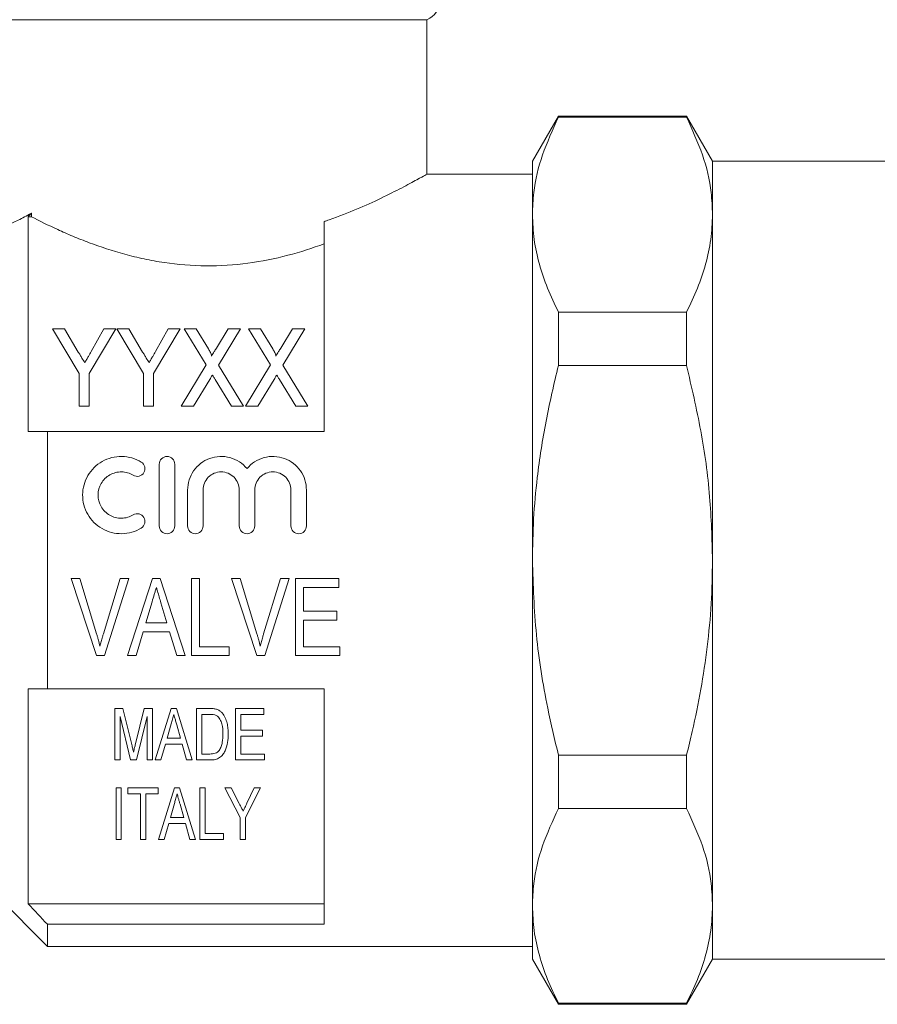
# Model space of a CAD drawing. Units: millimetres. Extents: x 153 to 254, y 94 to 255.
# Drawn here: x 176 to 209, y 186 to 225 of the extents above; entities that cross this region are included whole.
import ezdxf

# ---------------------------------------------------------------- set-up
doc = ezdxf.new("R2010")
doc.units = ezdxf.units.MM

msp = doc.modelspace()

# ---------------------------------------------------------------- linework, layer by layer
at = {"color": 7, "linetype": 'Continuous', "lineweight": 15}
for p, q in [((174.843, 224.544), (191.709, 224.544)), ((191.709, 218.533), (191.709, 224.544)), ((196.82, 220.794), (195.809, 219.044)), ((201.799, 220.794), (196.82, 220.794)), ((196.82, 220.794), (196.82, 220.752)), ((201.799, 220.752), (196.82, 220.752)), ((202.809, 219.044), (201.799, 220.794)), ((201.799, 220.794), (201.799, 220.752)), ((195.809, 216.967), (195.809, 219.044)), ((213.359, 219.044), (202.809, 219.044)), ((202.809, 219.044), (202.809, 216.967)), ((195.809, 218.544), (191.69, 218.544)), ((176.209, 208.544), (176.209, 216.888)), ((176.336, 216.888), (176.209, 216.888)), ((176.336, 217.022), (176.336, 216.888)), ((195.809, 203.544), (195.809, 216.967)), ((202.809, 216.967), (202.809, 203.544)), ((187.709, 208.544), (187.709, 216.697)), ((196.82, 213.182), (196.82, 211.114)), ((196.82, 213.182), (201.799, 213.182)), ((201.799, 213.182), (201.799, 211.114)), ((177.157, 212.533), (178.195, 210.804)), ((177.62, 212.533), (177.157, 212.533)), ((178.161, 211.632), (177.62, 212.533)), ((178.58, 210.804), (179.618, 212.533)), ((179.156, 212.533), (178.656, 211.65)), ((179.618, 212.533), (179.156, 212.533)), ((179.657, 212.533), (180.695, 210.804)), ((180.12, 212.533), (179.657, 212.533)), ((180.661, 211.632), (180.12, 212.533)), ((181.08, 210.804), (182.118, 212.533)), ((181.656, 212.533), (181.156, 211.65)), ((182.118, 212.533), (181.656, 212.533)), ((182.272, 212.533), (183.131, 211.133)), ((182.74, 212.533), (182.272, 212.533)), ((183.217, 211.754), (182.74, 212.533)), ((183.984, 212.533), (183.525, 211.779)), ((183.605, 211.122), (184.465, 212.533)), ((184.465, 212.533), (183.984, 212.533)), ((184.772, 212.533), (185.631, 211.133)), ((185.24, 212.533), (184.772, 212.533)), ((185.717, 211.754), (185.24, 212.533)), ((186.484, 212.533), (186.025, 211.779)), ((186.105, 211.122), (186.965, 212.533)), ((186.965, 212.533), (186.484, 212.533)), ((178.195, 210.804), (178.195, 209.533)), ((178.58, 209.533), (178.58, 210.804)), ((180.695, 210.804), (180.695, 209.533)), ((181.08, 209.533), (181.08, 210.804)), ((183.131, 211.133), (182.157, 209.533)), ((184.58, 209.533), (183.605, 211.122)), ((185.631, 211.133), (184.657, 209.533)), ((187.08, 209.533), (186.105, 211.122)), ((201.799, 211.114), (196.82, 211.114)), ((182.637, 209.533), (183.269, 210.569)), ((183.475, 210.571), (184.112, 209.533)), ((185.137, 209.533), (185.769, 210.569)), ((185.975, 210.571), (186.612, 209.533)), ((178.195, 209.533), (178.58, 209.533)), ((180.695, 209.533), (181.08, 209.533)), ((182.157, 209.533), (182.637, 209.533)), ((184.112, 209.533), (184.58, 209.533)), ((184.657, 209.533), (185.137, 209.533)), ((186.612, 209.533), (187.08, 209.533)), ((176.959, 198.544), (176.959, 208.544)), ((187.709, 208.544), (176.959, 208.544)), ((181.309, 204.877), (181.309, 207.277)), ((181.909, 207.277), (181.909, 204.877)), ((182.409, 204.877), (182.409, 206.273)), ((183.009, 206.273), (183.009, 204.877)), ((184.417, 204.877), (184.417, 206.273)), ((185.017, 206.273), (185.017, 204.877)), ((186.426, 204.877), (186.426, 206.273)), ((187.026, 206.273), (187.026, 204.877)), ((195.809, 190.12), (195.809, 203.544)), ((202.809, 203.544), (202.809, 190.12)), ((178.214, 202.838), (177.877, 202.838)), ((177.877, 202.838), (178.864, 199.838)), ((178.87, 200.688), (178.214, 202.838)), ((179.791, 202.838), (179.134, 200.688)), ((179.18, 199.838), (180.128, 202.838)), ((180.128, 202.838), (179.791, 202.838)), ((181.05, 202.838), (180.078, 199.838)), ((181.34, 202.838), (181.05, 202.838)), ((182.312, 199.838), (181.34, 202.838)), ((182.868, 202.838), (182.56, 202.838)), ((182.56, 202.838), (182.56, 199.838)), ((182.868, 200.184), (182.868, 202.838)), ((184.445, 202.838), (184.108, 202.838)), ((184.108, 202.838), (185.095, 199.838)), ((185.101, 200.688), (184.445, 202.838)), ((186.022, 202.838), (185.364, 200.688)), ((185.411, 199.838), (186.359, 202.838)), ((186.359, 202.838), (186.022, 202.838)), ((188.291, 202.838), (186.599, 202.838)), ((186.599, 202.838), (186.599, 199.838)), ((188.291, 202.492), (188.291, 202.838)), ((186.906, 201.569), (186.906, 202.492)), ((186.906, 202.492), (188.291, 202.492)), ((180.783, 201.107), (181.029, 201.934)), ((181.372, 201.895), (181.607, 201.107)), ((188.214, 201.569), (186.906, 201.569)), ((186.906, 200.184), (186.906, 201.223)), ((186.906, 201.223), (188.214, 201.223)), ((188.214, 201.223), (188.214, 201.569)), ((181.607, 201.107), (180.783, 201.107)), ((180.406, 199.838), (180.68, 200.761)), ((180.68, 200.761), (181.709, 200.761)), ((181.709, 200.761), (181.983, 199.838)), ((184.022, 200.184), (182.868, 200.184)), ((184.022, 199.838), (184.022, 200.184)), ((188.33, 200.184), (186.906, 200.184)), ((188.33, 199.838), (188.33, 200.184)), ((178.864, 199.838), (179.18, 199.838)), ((180.078, 199.838), (180.406, 199.838)), ((181.983, 199.838), (182.312, 199.838)), ((182.56, 199.838), (184.022, 199.838)), ((185.095, 199.838), (185.411, 199.838)), ((186.599, 199.838), (188.33, 199.838)), ((176.209, 190.2), (176.209, 198.544)), ((176.959, 198.544), (187.709, 198.544)), ((187.709, 189.402), (187.709, 198.544)), ((179.576, 197.786), (179.576, 195.786)), ((179.894, 197.786), (179.576, 197.786)), ((180.237, 196.383), (179.894, 197.786)), ((180.723, 197.786), (180.382, 196.407)), ((181.038, 197.786), (180.723, 197.786)), ((181.038, 195.786), (181.038, 197.786)), ((181.771, 197.786), (181.152, 195.786)), ((181.971, 197.786), (181.771, 197.786)), ((182.59, 195.786), (181.971, 197.786)), ((182.755, 197.786), (182.755, 195.786)), ((183.268, 197.786), (182.755, 197.786)), ((184.268, 197.786), (184.268, 195.786)), ((185.371, 197.786), (184.268, 197.786)), ((185.371, 197.555), (185.371, 197.786)), ((179.781, 197.478), (180.189, 195.786)), ((179.781, 195.786), (179.781, 197.478)), ((180.422, 195.786), (180.832, 197.478)), ((180.832, 197.478), (180.832, 195.786)), ((182.961, 197.555), (183.27, 197.555)), ((182.961, 196.017), (182.961, 197.555)), ((184.473, 197.555), (185.371, 197.555)), ((184.473, 196.94), (184.473, 197.555)), ((181.61, 196.632), (181.767, 197.188)), ((181.985, 197.152), (182.132, 196.632)), ((182.132, 196.632), (181.61, 196.632)), ((185.32, 196.94), (184.473, 196.94)), ((184.473, 196.709), (185.32, 196.709)), ((184.473, 196.017), (184.473, 196.709)), ((185.32, 196.709), (185.32, 196.94)), ((181.371, 195.786), (181.545, 196.401)), ((181.545, 196.401), (182.197, 196.401)), ((182.197, 196.401), (182.371, 195.786)), ((183.275, 196.017), (182.961, 196.017)), ((185.397, 196.017), (184.473, 196.017)), ((185.397, 195.786), (185.397, 196.017)), ((196.82, 195.973), (201.799, 195.973)), ((196.82, 195.973), (196.82, 193.906)), ((201.799, 195.973), (201.799, 193.906)), ((179.576, 195.786), (179.781, 195.786)), ((180.189, 195.786), (180.422, 195.786)), ((180.832, 195.786), (181.038, 195.786)), ((181.152, 195.786), (181.371, 195.786)), ((182.371, 195.786), (182.59, 195.786)), ((182.755, 195.786), (183.293, 195.786)), ((184.268, 195.786), (185.397, 195.786)), ((179.832, 194.699), (179.627, 194.699)), ((179.627, 194.699), (179.627, 192.699)), ((179.832, 192.699), (179.832, 194.699)), ((180.089, 194.699), (180.089, 194.468)), ((181.268, 194.699), (180.089, 194.699)), ((181.268, 194.468), (181.268, 194.699)), ((181.899, 194.699), (181.28, 192.699)), ((182.099, 194.699), (181.899, 194.699)), ((182.718, 192.699), (182.099, 194.699)), ((182.884, 194.699), (182.884, 192.699)), ((183.089, 194.699), (182.884, 194.699)), ((183.089, 192.93), (183.089, 194.699)), ((183.858, 194.699), (184.448, 193.547)), ((184.105, 194.699), (183.858, 194.699)), ((184.417, 194.091), (184.105, 194.699)), ((184.653, 193.547), (185.243, 194.699)), ((184.996, 194.699), (184.71, 194.104)), ((185.243, 194.699), (184.996, 194.699)), ((180.089, 194.468), (180.576, 194.468)), ((180.576, 194.468), (180.576, 192.699)), ((180.781, 194.468), (181.268, 194.468)), ((180.781, 192.699), (180.781, 194.468)), ((181.738, 193.545), (181.895, 194.101)), ((182.113, 194.065), (182.26, 193.545)), ((182.26, 193.545), (181.738, 193.545)), ((184.448, 193.547), (184.448, 192.699)), ((184.653, 192.699), (184.653, 193.547)), ((201.799, 193.906), (196.82, 193.906)), ((181.499, 192.699), (181.673, 193.315)), ((181.673, 193.315), (182.325, 193.315)), ((182.325, 193.315), (182.499, 192.699)), ((183.807, 192.93), (183.089, 192.93)), ((183.807, 192.699), (183.807, 192.93)), ((179.627, 192.699), (179.832, 192.699)), ((180.576, 192.699), (180.781, 192.699)), ((181.28, 192.699), (181.499, 192.699)), ((182.499, 192.699), (182.718, 192.699)), ((182.884, 192.699), (183.807, 192.699)), ((184.448, 192.699), (184.653, 192.699)), ((174.209, 191.294), (176.959, 188.544)), ((187.709, 190.2), (176.209, 190.2)), ((195.809, 188.044), (195.809, 190.12)), ((202.809, 190.12), (202.809, 188.044)), ((176.959, 188.544), (176.959, 189.402)), ((187.709, 189.402), (176.959, 189.402)), ((176.959, 188.544), (195.809, 188.544)), ((195.809, 188.044), (196.82, 186.294)), ((201.799, 186.294), (202.809, 188.044)), ((202.809, 188.044), (213.359, 188.044)), ((196.82, 186.335), (201.799, 186.335)), ((196.82, 186.335), (196.82, 186.294)), ((196.82, 186.294), (201.799, 186.294)), ((201.799, 186.335), (201.799, 186.294))]:
    msp.add_line(p, q, dxfattribs=at)
msp.add_arc((191.409, 225.285), 0.8, 292.0243, 0, dxfattribs=at)
for points, knots in [([(195.809, 216.967), (195.821, 217.255), (195.852, 218.034), (196.153, 219.305), (196.597, 220.268), (196.82, 220.752)], [0, 0, 0, 0, 0.225276, 0.610872, 1, 1, 1, 1]), ([(202.809, 216.967), (202.798, 217.255), (202.767, 218.034), (202.465, 219.305), (202.022, 220.268), (201.799, 220.752)], [0, 0, 0, 0, 0.225218, 0.610842, 1, 1, 1, 1]), ([(187.709, 216.697), (187.778, 216.72), (188.226, 216.876), (189.006, 217.185), (189.959, 217.619), (190.765, 218.026), (191.336, 218.334), (191.664, 218.518), (191.682, 218.528), (191.69, 218.533)], [0, 0, 0, 0, 0.028589, 0.188376, 0.352012, 0.526169, 0.706259, 0.865718, 1, 1, 1, 1]), ([(174.843, 216.34), (174.958, 216.38), (175.143, 216.448), (175.527, 216.614), (175.671, 216.679), (175.984, 216.833), (176.154, 216.921), (176.336, 217.022)], [0, 0, 0, 0, 0.5, 0.5, 0.75, 0.75, 1, 1, 1, 1]), ([(176.336, 216.888), (176.645, 216.728), (176.987, 216.56), (177.55, 216.304), (177.745, 216.218), (178.154, 216.047), (178.368, 215.962), (179.022, 215.717), (179.482, 215.564), (180.212, 215.365), (180.462, 215.304), (180.976, 215.194), (181.24, 215.147), (182.033, 215.03), (182.573, 214.986), (183.674, 214.977), (184.218, 215.013), (185.28, 215.155), (185.805, 215.262), (186.794, 215.52), (187.264, 215.671), (187.709, 215.835)], [0, 0, 0, 0, 0.125, 0.125, 0.1875, 0.1875, 0.25, 0.25, 0.375, 0.375, 0.4375, 0.4375, 0.5, 0.5, 0.625, 0.625, 0.75, 0.75, 0.875, 0.875, 1, 1, 1, 1]), ([(196.82, 213.182), (196.672, 213.49), (196.378, 214.106), (196.062, 215.048), (195.85, 216.003), (195.823, 216.646), (195.809, 216.967)], [0, 0, 0, 0, 0.248178, 0.496318, 0.748171, 1, 1, 1, 1]), ([(201.799, 213.182), (201.946, 213.49), (202.241, 214.106), (202.557, 215.048), (202.769, 216.003), (202.796, 216.646), (202.809, 216.967)], [0, 0, 0, 0, 0.2481775, 0.4963181, 0.7481709, 1, 1, 1, 1]), ([(178.41, 211.217), (178.374, 211.278), (178.338, 211.338), (178.301, 211.398), (178.278, 211.437), (178.254, 211.477), (178.231, 211.516), (178.208, 211.555), (178.184, 211.593), (178.161, 211.632)], [0, 0, 0, 0, 0.0002422085, 0.0002422085, 0.0002422085, 0.0003997909, 0.0003997909, 0.0003997909, 0.0005573864, 0.0005573864, 0.0005573864, 0.0005573864]), ([(178.656, 211.65), (178.621, 211.588), (178.586, 211.526), (178.551, 211.464), (178.527, 211.423), (178.504, 211.382), (178.481, 211.341), (178.458, 211.299), (178.434, 211.258), (178.41, 211.217)], [0, 0, 0, 0, 0.0002489596, 0.0002489596, 0.0002489596, 0.0004121005, 0.0004121005, 0.0004121005, 0.0005752628, 0.0005752628, 0.0005752628, 0.0005752628]), ([(180.91, 211.217), (180.874, 211.278), (180.838, 211.338), (180.801, 211.398), (180.778, 211.437), (180.754, 211.477), (180.731, 211.516), (180.708, 211.555), (180.684, 211.593), (180.661, 211.632)], [0, 0, 0, 0, 0.0002422085, 0.0002422085, 0.0002422085, 0.0003997909, 0.0003997909, 0.0003997909, 0.0005573864, 0.0005573864, 0.0005573864, 0.0005573864]), ([(181.156, 211.65), (181.121, 211.588), (181.086, 211.526), (181.051, 211.464), (181.027, 211.423), (181.004, 211.382), (180.981, 211.341), (180.958, 211.299), (180.934, 211.258), (180.91, 211.217)], [0, 0, 0, 0, 0.0002489596, 0.0002489596, 0.0002489596, 0.0004121005, 0.0004121005, 0.0004121005, 0.0005752628, 0.0005752628, 0.0005752628, 0.0005752628]), ([(183.34, 211.475), (183.348, 211.499), (183.338, 211.524), (183.319, 211.572), (183.307, 211.596), (183.271, 211.665), (183.244, 211.71), (183.217, 211.754)], [0, 0, 0, 0, 0.25, 0.25, 0.5, 0.5, 1, 1, 1, 1]), ([(183.525, 211.779), (183.499, 211.736), (183.472, 211.692), (183.446, 211.649), (183.428, 211.62), (183.41, 211.591), (183.392, 211.562), (183.374, 211.533), (183.357, 211.504), (183.34, 211.475)], [0, 0, 0, 0, 0.0001784192, 0.0001784192, 0.0001784192, 0.000296199, 0.000296199, 0.000296199, 0.0004139846, 0.0004139846, 0.0004139846, 0.0004139846]), ([(185.84, 211.475), (185.848, 211.499), (185.838, 211.524), (185.819, 211.572), (185.807, 211.596), (185.771, 211.665), (185.744, 211.71), (185.717, 211.754)], [0, 0, 0, 0, 0.25, 0.25, 0.5, 0.5, 1, 1, 1, 1]), ([(186.025, 211.779), (185.999, 211.736), (185.972, 211.692), (185.946, 211.649), (185.928, 211.62), (185.91, 211.591), (185.892, 211.562), (185.874, 211.533), (185.857, 211.504), (185.84, 211.475)], [0, 0, 0, 0, 0.0001784192, 0.0001784192, 0.0001784192, 0.000296199, 0.000296199, 0.000296199, 0.0004139846, 0.0004139846, 0.0004139846, 0.0004139846]), ([(195.809, 203.544), (195.819, 204.08), (195.837, 205.153), (196.005, 206.957), (196.308, 208.953), (196.649, 210.393), (196.82, 211.114)], [0, 0, 0, 0, 0.2098732, 0.4204742, 0.7095742, 1, 1, 1, 1]), ([(202.809, 203.544), (202.787, 204.368), (202.74, 206.053), (202.387, 208.586), (201.996, 210.27), (201.799, 211.114)], [0, 0, 0, 0, 0.3227873, 0.6602735, 1, 1, 1, 1]), ([(183.269, 210.569), (183.284, 210.595), (183.3, 210.62), (183.315, 210.646), (183.324, 210.661), (183.334, 210.677), (183.343, 210.692), (183.353, 210.708), (183.362, 210.724), (183.372, 210.739)], [0, 0, 0, 0, 0.0000995111, 0.0000995111, 0.0000995111, 0.0001606587, 0.0001606587, 0.0001606587, 0.0002218074, 0.0002218074, 0.0002218074, 0.0002218074]), ([(183.372, 210.739), (183.388, 210.714), (183.403, 210.689), (183.419, 210.664), (183.428, 210.649), (183.438, 210.633), (183.447, 210.618), (183.457, 210.602), (183.466, 210.587), (183.475, 210.571)], [0, 0, 0, 0, 0.0000984884, 0.0000984884, 0.0000984884, 0.0001589276, 0.0001589276, 0.0001589276, 0.0002193683, 0.0002193683, 0.0002193683, 0.0002193683]), ([(185.769, 210.569), (185.784, 210.595), (185.8, 210.62), (185.815, 210.646), (185.824, 210.661), (185.834, 210.677), (185.843, 210.692), (185.853, 210.708), (185.862, 210.724), (185.872, 210.739)], [0, 0, 0, 0, 0.0000995111, 0.0000995111, 0.0000995111, 0.0001606587, 0.0001606587, 0.0001606587, 0.0002218074, 0.0002218074, 0.0002218074, 0.0002218074]), ([(185.872, 210.739), (185.888, 210.714), (185.903, 210.689), (185.919, 210.664), (185.928, 210.649), (185.938, 210.633), (185.947, 210.618), (185.957, 210.602), (185.966, 210.587), (185.975, 210.571)], [0, 0, 0, 0, 0.0000984884, 0.0000984884, 0.0000984884, 0.0001589276, 0.0001589276, 0.0001589276, 0.0002193683, 0.0002193683, 0.0002193683, 0.0002193683]), ([(180.609, 204.796), (180.494, 204.727), (180.373, 204.673), (180.116, 204.599), (179.983, 204.579), (179.717, 204.575), (179.582, 204.591), (179.325, 204.657), (179.2, 204.708), (178.853, 204.906), (178.659, 205.1), (178.395, 205.56), (178.326, 205.826), (178.329, 206.219), (178.347, 206.35), (178.417, 206.603), (178.467, 206.723), (178.6, 206.949), (178.681, 207.053), (178.868, 207.237), (178.975, 207.318), (179.203, 207.447), (179.328, 207.498), (179.586, 207.563), (179.718, 207.579), (179.987, 207.575), (180.118, 207.555), (180.373, 207.48), (180.496, 207.426), (180.609, 207.358)], [0, 0, 0, 0, 0.0625, 0.0625, 0.125, 0.125, 0.1875, 0.1875, 0.25, 0.25, 0.375, 0.375, 0.5, 0.5, 0.5625, 0.5625, 0.625, 0.625, 0.6875, 0.6875, 0.75, 0.75, 0.8125, 0.8125, 0.875, 0.875, 0.9375, 0.9375, 1, 1, 1, 1]), ([(180.609, 207.358), (180.676, 207.317), (180.725, 207.249), (180.762, 207.098), (180.75, 207.016), (180.671, 206.882), (180.603, 206.83), (180.449, 206.791), (180.364, 206.804), (180.296, 206.845)], [0, 0, 0, 0, 0.25, 0.25, 0.5, 0.5, 0.75, 0.75, 1, 1, 1, 1]), ([(181.309, 207.277), (181.309, 207.354), (181.34, 207.432), (181.449, 207.543), (181.528, 207.577), (181.688, 207.577), (181.767, 207.543), (181.877, 207.432), (181.909, 207.355), (181.909, 207.277)], [0, 0, 0, 0, 0.25, 0.25, 0.5, 0.5, 0.75, 0.75, 1, 1, 1, 1]), ([(182.409, 206.273), (182.409, 206.537), (182.491, 206.799), (182.793, 207.235), (183.01, 207.404), (183.515, 207.59), (183.796, 207.602), (184.314, 207.461), (184.549, 207.308), (184.717, 207.105)], [0, 0, 0, 0, 0.25, 0.25, 0.5, 0.5, 0.75, 0.75, 1, 1, 1, 1]), ([(184.717, 207.105), (184.885, 207.308), (185.119, 207.46), (185.638, 207.602), (185.917, 207.59), (186.424, 207.404), (186.641, 207.236), (186.944, 206.8), (187.026, 206.54), (187.026, 206.273)], [0, 0, 0, 0, 0.25, 0.25, 0.5, 0.5, 0.75, 0.75, 1, 1, 1, 1]), ([(180.296, 206.845), (180.228, 206.887), (180.155, 206.919), (180.002, 206.963), (179.922, 206.976), (179.683, 206.979), (179.522, 206.938), (179.245, 206.781), (179.13, 206.667), (178.971, 206.395), (178.928, 206.237), (178.927, 205.923), (178.968, 205.765), (179.127, 205.49), (179.245, 205.373), (179.521, 205.216), (179.68, 205.175), (180.003, 205.18), (180.161, 205.226), (180.296, 205.309)], [0, 0, 0, 0, 0.0625, 0.0625, 0.125, 0.125, 0.25, 0.25, 0.375, 0.375, 0.5, 0.5, 0.625, 0.625, 0.75, 0.75, 0.875, 0.875, 1, 1, 1, 1]), ([(184.417, 206.273), (184.417, 206.365), (184.399, 206.456), (184.33, 206.625), (184.278, 206.703), (184.084, 206.899), (183.899, 206.977), (183.621, 206.977), (183.527, 206.958), (183.356, 206.887), (183.278, 206.835), (183.147, 206.703), (183.096, 206.625), (183.027, 206.456), (183.009, 206.364), (183.009, 206.273)], [0, 0, 0, 0, 0.125, 0.125, 0.25, 0.25, 0.5, 0.5, 0.625, 0.625, 0.75, 0.75, 0.875, 0.875, 1, 1, 1, 1]), ([(186.426, 206.273), (186.426, 206.365), (186.408, 206.456), (186.338, 206.625), (186.287, 206.703), (186.093, 206.899), (185.908, 206.977), (185.629, 206.977), (185.536, 206.958), (185.365, 206.887), (185.287, 206.835), (185.156, 206.703), (185.105, 206.625), (185.035, 206.456), (185.017, 206.364), (185.017, 206.273)], [0, 0, 0, 0, 0.125, 0.125, 0.25, 0.25, 0.5, 0.5, 0.625, 0.625, 0.75, 0.75, 0.875, 0.875, 1, 1, 1, 1]), ([(180.296, 205.309), (180.363, 205.349), (180.447, 205.363), (180.6, 205.325), (180.668, 205.276), (180.75, 205.141), (180.762, 205.058), (180.726, 204.906), (180.676, 204.838), (180.609, 204.796)], [0, 0, 0, 0, 0.25, 0.25, 0.5, 0.5, 0.75, 0.75, 1, 1, 1, 1]), ([(181.909, 204.877), (181.909, 204.798), (181.876, 204.72), (181.766, 204.61), (181.687, 204.577), (181.53, 204.577), (181.452, 204.609), (181.34, 204.721), (181.309, 204.799), (181.309, 204.877)], [0, 0, 0, 0, 0.25, 0.25, 0.5, 0.5, 0.75, 0.75, 1, 1, 1, 1]), ([(183.009, 204.877), (183.009, 204.798), (182.976, 204.72), (182.866, 204.61), (182.787, 204.577), (182.63, 204.577), (182.552, 204.609), (182.44, 204.721), (182.409, 204.799), (182.409, 204.877)], [0, 0, 0, 0, 0.25, 0.25, 0.5, 0.5, 0.75, 0.75, 1, 1, 1, 1]), ([(185.017, 204.877), (185.017, 204.798), (184.985, 204.72), (184.874, 204.61), (184.796, 204.577), (184.639, 204.577), (184.561, 204.609), (184.449, 204.721), (184.417, 204.799), (184.417, 204.877)], [0, 0, 0, 0, 0.25, 0.25, 0.5, 0.5, 0.75, 0.75, 1, 1, 1, 1]), ([(187.026, 204.877), (187.026, 204.798), (186.994, 204.72), (186.883, 204.61), (186.805, 204.577), (186.648, 204.577), (186.57, 204.609), (186.458, 204.721), (186.426, 204.799), (186.426, 204.877)], [0, 0, 0, 0, 0.25, 0.25, 0.5, 0.5, 0.75, 0.75, 1, 1, 1, 1]), ([(196.82, 195.973), (196.675, 196.582), (196.309, 198.123), (195.903, 200.649), (195.841, 202.576), (195.809, 203.544)], [0, 0, 0, 0, 0.2451158, 0.6207711, 1, 1, 1, 1]), ([(201.799, 195.973), (201.875, 196.281), (202.215, 197.667), (202.563, 199.63), (202.778, 201.857), (202.799, 202.981), (202.809, 203.544)], [0, 0, 0, 0, 0.124101, 0.55933, 0.779671, 1, 1, 1, 1]), ([(181.029, 201.934), (181.057, 202.027), (181.084, 202.119), (181.112, 202.213), (181.126, 202.259), (181.14, 202.306), (181.153, 202.352), (181.167, 202.399), (181.181, 202.445), (181.195, 202.492)], [0, 0, 0, 0, 0.0002922305, 0.0002922305, 0.0002922305, 0.0004383839, 0.0004383839, 0.0004383839, 0.0005845491, 0.0005845491, 0.0005845491, 0.0005845491]), ([(181.195, 202.492), (181.209, 202.442), (181.224, 202.392), (181.239, 202.342), (181.262, 202.268), (181.283, 202.193), (181.305, 202.118), (181.328, 202.044), (181.35, 201.969), (181.372, 201.895)], [0, 0, 0, 0, 0.0001563336, 0.0001563336, 0.0001563336, 0.000390886, 0.000390886, 0.000390886, 0.0006254823, 0.0006254823, 0.0006254823, 0.0006254823]), ([(179.003, 200.204), (178.983, 200.285), (178.963, 200.366), (178.94, 200.446), (178.929, 200.487), (178.917, 200.527), (178.906, 200.567), (178.894, 200.607), (178.882, 200.648), (178.87, 200.688)], [0, 0, 0, 0, 0.0002561615, 0.0002561615, 0.0002561615, 0.0003843677, 0.0003843677, 0.0003843677, 0.0005125991, 0.0005125991, 0.0005125991, 0.0005125991]), ([(179.134, 200.688), (179.122, 200.648), (179.11, 200.608), (179.098, 200.567), (179.081, 200.507), (179.064, 200.446), (179.048, 200.386), (179.032, 200.325), (179.017, 200.264), (179.003, 200.204)], [0, 0, 0, 0, 0.0001279696, 0.0001279696, 0.0001279696, 0.0003200198, 0.0003200198, 0.0003200198, 0.0005122055, 0.0005122055, 0.0005122055, 0.0005122055]), ([(185.233, 200.204), (185.214, 200.285), (185.193, 200.366), (185.171, 200.446), (185.16, 200.487), (185.148, 200.527), (185.136, 200.567), (185.125, 200.607), (185.113, 200.648), (185.101, 200.688)], [0, 0, 0, 0, 0.0002561615, 0.0002561615, 0.0002561615, 0.0003843677, 0.0003843677, 0.0003843677, 0.0005125991, 0.0005125991, 0.0005125991, 0.0005125991]), ([(185.364, 200.688), (185.352, 200.648), (185.341, 200.608), (185.329, 200.567), (185.311, 200.507), (185.295, 200.446), (185.279, 200.386), (185.263, 200.325), (185.248, 200.264), (185.233, 200.204)], [0, 0, 0, 0, 0.0001279696, 0.0001279696, 0.0001279696, 0.0003200198, 0.0003200198, 0.0003200198, 0.0005122055, 0.0005122055, 0.0005122055, 0.0005122055]), ([(183.534, 197.757), (183.512, 197.763), (183.491, 197.769), (183.469, 197.773), (183.447, 197.776), (183.424, 197.779), (183.402, 197.781), (183.358, 197.785), (183.313, 197.786), (183.268, 197.786)], [0, 0, 0, 0, 0.0000671328, 0.0000671328, 0.0000671328, 0.0001342246, 0.0001342246, 0.0001342246, 0.000267976, 0.000267976, 0.000267976, 0.000267976]), ([(183.751, 197.614), (183.722, 197.646), (183.691, 197.676), (183.617, 197.725), (183.576, 197.742), (183.534, 197.757)], [0, 0, 0, 0, 0.5, 0.5, 1, 1, 1, 1]), ([(181.767, 197.188), (181.784, 197.248), (181.801, 197.31), (181.819, 197.371), (181.828, 197.401), (181.836, 197.432), (181.845, 197.463), (181.854, 197.494), (181.862, 197.524), (181.871, 197.555)], [0, 0, 0, 0, 0.0002090563, 0.0002090563, 0.0002090563, 0.0003135995, 0.0003135995, 0.0003135995, 0.0004181473, 0.0004181473, 0.0004181473, 0.0004181473]), ([(181.871, 197.555), (181.88, 197.521), (181.89, 197.488), (181.899, 197.454), (181.914, 197.403), (181.928, 197.353), (181.942, 197.303), (181.957, 197.252), (181.971, 197.202), (181.985, 197.152)], [0, 0, 0, 0, 0.0001147197, 0.0001147197, 0.0001147197, 0.0002868186, 0.0002868186, 0.0002868186, 0.000458941, 0.000458941, 0.000458941, 0.000458941]), ([(183.522, 197.514), (183.552, 197.496), (183.58, 197.475), (183.626, 197.425), (183.646, 197.397), (183.697, 197.311), (183.724, 197.25), (183.774, 197.06), (183.78, 196.93), (183.781, 196.801)], [0, 0, 0, 0, 0.125, 0.125, 0.25, 0.25, 0.5, 0.5, 1, 1, 1, 1]), ([(183.986, 196.797), (183.985, 196.868), (183.983, 196.938), (183.969, 197.08), (183.958, 197.151), (183.924, 197.291), (183.902, 197.36), (183.842, 197.493), (183.801, 197.556), (183.751, 197.614)], [0, 0, 0, 0, 0.25, 0.25, 0.5, 0.5, 0.75, 0.75, 1, 1, 1, 1]), ([(183.293, 195.786), (183.356, 195.787), (183.42, 195.792), (183.542, 195.82), (183.601, 195.843), (183.703, 195.909), (183.745, 195.952), (183.814, 196.044), (183.842, 196.093), (183.913, 196.245), (183.942, 196.354), (183.979, 196.573), (183.985, 196.684), (183.986, 196.797)], [0, 0, 0, 0, 0.125, 0.125, 0.25, 0.25, 0.375, 0.375, 0.5, 0.5, 0.75, 0.75, 1, 1, 1, 1]), ([(183.781, 196.801), (183.78, 196.689), (183.774, 196.578), (183.744, 196.414), (183.73, 196.36), (183.692, 196.255), (183.666, 196.206), (183.634, 196.158)], [0, 0, 0, 0, 0.5, 0.5, 0.75, 0.75, 1, 1, 1, 1]), ([(180.307, 196.089), (180.297, 196.132), (180.287, 196.174), (180.277, 196.217), (180.271, 196.245), (180.264, 196.272), (180.257, 196.3), (180.251, 196.327), (180.244, 196.355), (180.237, 196.383)], [0, 0, 0, 0, 0.0001508946, 0.0001508946, 0.0001508946, 0.0002480109, 0.0002480109, 0.0002480109, 0.0003451296, 0.0003451296, 0.0003451296, 0.0003451296]), ([(180.382, 196.407), (180.371, 196.36), (180.36, 196.314), (180.349, 196.267), (180.341, 196.237), (180.334, 196.208), (180.327, 196.178), (180.32, 196.148), (180.313, 196.119), (180.307, 196.089)], [0, 0, 0, 0, 0.0001633246, 0.0001633246, 0.0001633246, 0.0002683278, 0.0002683278, 0.0002683278, 0.0003733368, 0.0003733368, 0.0003733368, 0.0003733368]), ([(183.634, 196.158), (183.615, 196.133), (183.593, 196.11), (183.541, 196.072), (183.511, 196.055), (183.415, 196.022), (183.344, 196.018), (183.275, 196.017)], [0, 0, 0, 0, 0.25, 0.25, 0.5, 0.5, 1, 1, 1, 1]), ([(181.895, 194.101), (181.909, 194.148), (181.922, 194.196), (181.936, 194.245), (181.946, 194.282), (181.957, 194.319), (181.967, 194.356), (181.978, 194.393), (181.989, 194.431), (181.999, 194.468)], [0, 0, 0, 0, 0.0001911316, 0.0001911316, 0.0001911316, 0.0003375007, 0.0003375007, 0.0003375007, 0.0004838829, 0.0004838829, 0.0004838829, 0.0004838829]), ([(181.999, 194.468), (182.014, 194.415), (182.03, 194.361), (182.044, 194.308), (182.056, 194.267), (182.068, 194.226), (182.079, 194.186), (182.091, 194.145), (182.102, 194.105), (182.113, 194.065)], [0, 0, 0, 0, 0.0002096643, 0.0002096643, 0.0002096643, 0.0003705362, 0.0003705362, 0.0003705362, 0.0005314243, 0.0005314243, 0.0005314243, 0.0005314243]), ([(184.565, 193.8), (184.545, 193.838), (184.526, 193.876), (184.506, 193.915), (184.491, 193.944), (184.476, 193.973), (184.461, 194.002), (184.446, 194.032), (184.431, 194.061), (184.417, 194.091)], [0, 0, 0, 0, 0.0001630545, 0.0001630545, 0.0001630545, 0.0002866689, 0.0002866689, 0.0002866689, 0.0004102898, 0.0004102898, 0.0004102898, 0.0004102898]), ([(184.71, 194.104), (184.691, 194.063), (184.672, 194.023), (184.652, 193.983), (184.637, 193.952), (184.623, 193.922), (184.609, 193.891), (184.594, 193.861), (184.58, 193.83), (184.565, 193.8)], [0, 0, 0, 0, 0.000168389, 0.000168389, 0.000168389, 0.000296906, 0.000296906, 0.000296906, 0.0004254276, 0.0004254276, 0.0004254276, 0.0004254276]), ([(195.809, 190.12), (195.821, 190.408), (195.852, 191.187), (196.153, 192.458), (196.597, 193.422), (196.82, 193.906)], [0, 0, 0, 0, 0.225276, 0.610872, 1, 1, 1, 1]), ([(202.809, 190.12), (202.798, 190.408), (202.767, 191.187), (202.465, 192.458), (202.022, 193.422), (201.799, 193.906)], [0, 0, 0, 0, 0.225218, 0.610842, 1, 1, 1, 1]), ([(196.82, 186.335), (196.672, 186.643), (196.378, 187.259), (196.062, 188.202), (195.85, 189.156), (195.823, 189.799), (195.809, 190.12)], [0, 0, 0, 0, 0.248178, 0.496318, 0.748171, 1, 1, 1, 1]), ([(201.799, 186.335), (201.946, 186.643), (202.241, 187.259), (202.557, 188.202), (202.769, 189.156), (202.796, 189.799), (202.809, 190.12)], [0, 0, 0, 0, 0.248178, 0.496318, 0.748171, 1, 1, 1, 1])]:
    msp.add_open_spline(points, degree=3, knots=knots, dxfattribs=at)
for points in [[(176.209, 216.888), (176.251, 216.933), (176.293, 216.978), (176.336, 217.022)], [(176.959, 208.544), (176.709, 208.544), (176.459, 208.544), (176.209, 208.544)], [(176.209, 198.544), (176.459, 198.544), (176.709, 198.544), (176.959, 198.544)], [(183.27, 197.555), (183.356, 197.554), (183.444, 197.551), (183.522, 197.514)], [(176.959, 189.402), (176.709, 189.667), (176.459, 189.933), (176.209, 190.2)]]:
    msp.add_open_spline(points, degree=3, dxfattribs=at)

doc.saveas('drawing.dxf')
